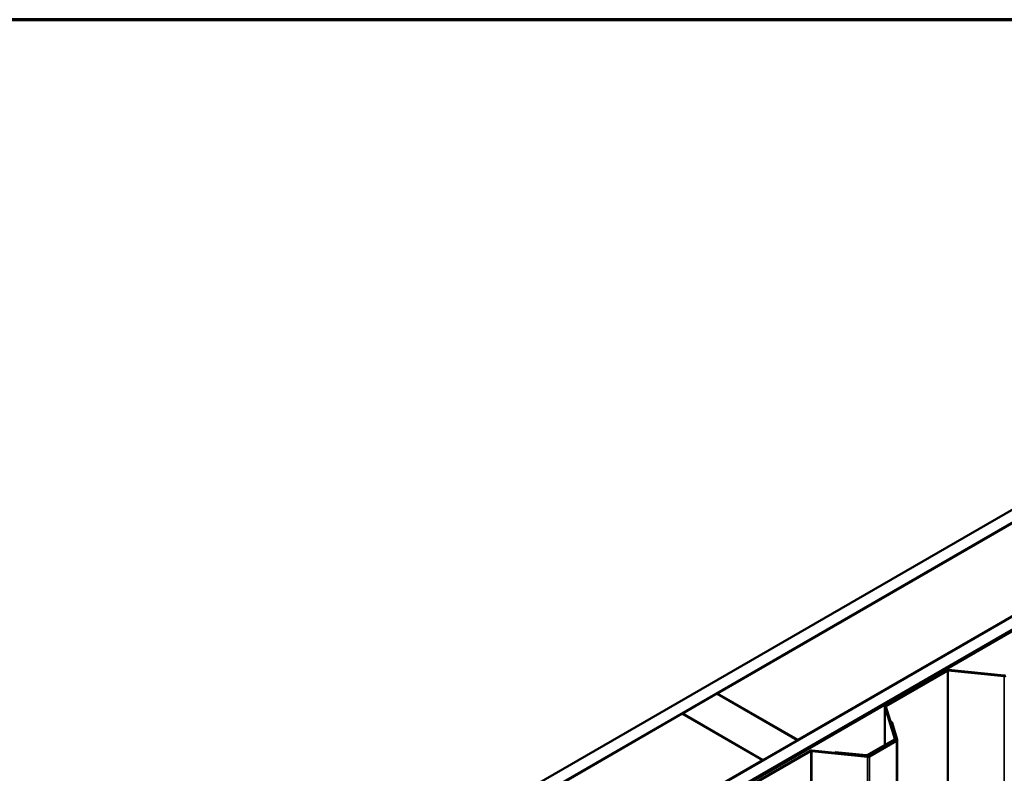
# Model space of a CAD drawing. Units: inches. Extents: x 0.6 to 33.4, y 0.6 to 21.4.
# Drawn here: x 24.5 to 28.5, y 18.3 to 21.4 of the extents above; entities that cross this region are included whole.
import ezdxf

# ---------------------------------------------------------------- set-up
doc = ezdxf.new("R2010")
doc.units = ezdxf.units.IN
doc.header["$LTSCALE"] = 2
doc.header["$MEASUREMENT"] = 0
for name, color, linetype, lineweight in [('Border (ANSI)', 7, 'Continuous', 70), ('Visible (ANSI)', 7, 'Continuous', 50), ('Visible Narrow (ANSI)', 7, 'Continuous', 35)]:
    doc.layers.add(name, color=color, linetype=linetype, lineweight=lineweight)

# ---------------------------------------------------------------- blocks, each defined once
blk = doc.blocks.new('Borders ATAS A Border')
at = {"layer": 'Border (ANSI)'}
blk.add_line((16.7, 10.7), (0.3, 10.7), dxfattribs=at)

msp = doc.modelspace()

# ---------------------------------------------------------------- linework, layer by layer
at = {"layer": 'Visible (ANSI)'}
for p, q in [((24.62045, 17.14261), (30.2773, 20.40859)), ((30.32444, 20.38138), (24.66759, 17.11539)), ((24.99946, 16.92379), (30.65631, 20.18977)), ((30.70345, 20.16256), (25.0466, 16.89657)), ((30.70439, 20.16201), (25.04754, 16.89603)), ((25.05131, 16.89385), (30.70816, 20.15984)), ((27.30934, 18.63952), (28.67453, 19.42771)), ((29.00451, 19.23719), (27.63932, 18.449)), ((27.99902, 18.58976), (28.24989, 18.7346)), ((28.00204, 18.58802), (28.2529, 18.73286)), ((28.25666, 18.73355), (28.48542, 18.71026)), ((28.2574, 18.73597), (28.48616, 18.71268)), ((27.16697, 18.55732), (27.3084, 18.63897)), ((27.3084, 18.63897), (27.63838, 18.44846)), ((27.63932, 18.449), (27.30934, 18.63952)), ((27.30934, 18.63843), (27.30934, 18.63952)), ((27.99652, 18.58628), (27.99652, 18.42851)), ((28.03698, 18.45335), (27.99665, 18.58543)), ((28.04119, 18.45378), (28.00085, 18.58585)), ((25.80084, 17.76859), (27.16603, 18.55678)), ((27.16603, 18.55678), (27.49601, 18.36626)), ((27.49696, 18.36681), (27.16697, 18.55732)), ((27.16697, 18.55624), (27.16697, 18.55732)), ((28.02068, 18.52313), (28.02489, 18.52356)), ((28.04307, 18.44984), (28.02068, 18.52313)), ((28.02068, 18.52313), (28.02068, 18.52091)), ((28.04727, 18.45027), (28.02489, 18.52356)), ((27.63838, 18.44846), (27.49696, 18.36681)), ((27.63838, 18.44737), (27.63838, 18.44846)), ((27.63932, 18.44791), (27.63932, 18.449)), ((27.92423, 18.38677), (28.0358, 18.45118)), ((27.92725, 18.38503), (28.03882, 18.44944)), ((27.93031, 18.38326), (28.04188, 18.44767)), ((27.93333, 18.38152), (28.0449, 18.44593)), ((28.04132, 18.44735), (28.04132, 18.45293)), ((28.0474, 11.91744), (28.0474, 18.44942)), ((27.43941, 18.25965), (27.69028, 18.40449)), ((27.44243, 18.25791), (27.6933, 18.40275)), ((27.69706, 18.40344), (27.92581, 18.38015)), ((27.6978, 18.40586), (27.92655, 18.38257)), ((27.49601, 18.36626), (26.13083, 17.57807)), ((27.49601, 18.36518), (27.49601, 18.36626)), ((27.49696, 18.36572), (27.49696, 18.36681)), ((27.79354, 18.39901), (27.7928, 18.39658)), ((27.7928, 18.39658), (27.91973, 18.38366)), ((27.7928, 18.39619), (27.7928, 18.39658)), ((27.79354, 18.39901), (27.92047, 18.38609))]:
    msp.add_line(p, q, dxfattribs=at)
for centre, major_axis, start_param, end_param in [((28.25592, 18.73112), (0.00853, 0), 1.3962634, 2.3561945), ((28.25592, 18.73112), (0.00427, 0), 1.3962634, 2.3561945), ((28.4869, 18.71511), (0.00853, 0), 4.5378561, 5.4977871), ((28.4869, 18.71511), (0.00427, 0), 4.5378561, 5.4977871), ((28.00505, 18.58628), (-0.00853, 0), 5.4977871, 6.4577182), ((28.00505, 18.58628), (-0.00427, 0), 5.4977871, 6.4577182), ((28.03278, 18.45293), (0.00427, 0), 5.4977871, 6.4577182), ((28.03278, 18.45293), (0.00853, 0), 5.4977871, 6.4577182), ((28.03886, 18.44942), (0.00427, 0), 5.4977871, 6.4577182), ((28.03886, 18.44942), (0.00853, 0), 5.4977871, 6.4577182), ((27.69632, 18.40101), (0.00853, 0), 1.3962634, 2.3561945), ((27.69632, 18.40101), (0.00427, 0), 1.3962634, 2.3561945), ((27.92121, 18.38851), (0.00853, 0), 4.5378561, 5.4977871), ((27.92121, 18.38851), (0.00427, 0), 4.5378561, 5.4977871), ((27.92729, 18.385), (0.00853, 0), 4.5378561, 5.4977871), ((27.92729, 18.385), (0.00427, 0), 4.5378561, 5.4977871)]:
    msp.add_ellipse(centre, major_axis=major_axis, ratio=0.5773503, start_param=start_param, end_param=end_param, dxfattribs=at)
at = {"layer": 'Visible Narrow (ANSI)'}
for p, q in [((28.24989, 18.7346), (28.2529, 18.73286)), ((28.2529, 18.73286), (28.2529, 12.20089)), ((28.2574, 18.73597), (28.25666, 18.73355)), ((28.25666, 18.73355), (28.25666, 12.20157)), ((28.48616, 18.71268), (28.48542, 18.71026)), ((28.48542, 18.71026), (28.48542, 12.17829)), ((27.99665, 18.58543), (28.00085, 18.58585)), ((27.99665, 18.42858), (27.99665, 18.58543)), ((27.99902, 18.58976), (28.00204, 18.58802)), ((28.00204, 18.58802), (28.00204, 18.58197)), ((28.0358, 18.45118), (28.03882, 18.44944)), ((28.03698, 18.45335), (28.04119, 18.45378)), ((28.03698, 18.4525), (28.03698, 18.45335)), ((28.03882, 18.44944), (28.03882, 18.4459)), ((28.04188, 18.44767), (28.0449, 18.44593)), ((28.04307, 18.44984), (28.04727, 18.45027)), ((28.04307, 18.44899), (28.04307, 18.44984)), ((28.0449, 18.44593), (28.0449, 11.91396)), ((27.69028, 18.40449), (27.6933, 18.40275)), ((27.6933, 18.40275), (27.6933, 11.87078)), ((27.6978, 18.40586), (27.69706, 18.40344)), ((27.69706, 18.40344), (27.69706, 11.87146)), ((27.92047, 18.38609), (27.91973, 18.38366)), ((27.91973, 18.38366), (27.91973, 18.38327)), ((27.92423, 18.38677), (27.92725, 18.38503)), ((27.92655, 18.38257), (27.92581, 18.38015)), ((27.92581, 18.38015), (27.92581, 11.84818)), ((27.92725, 18.38503), (27.92725, 18.38254)), ((27.93031, 18.38326), (27.93333, 18.38152)), ((27.93333, 18.38152), (27.93333, 11.84954))]:
    msp.add_line(p, q, dxfattribs=at)

# ---------------------------------------------------------------- block references
at = {"xscale": 2, "yscale": 2, "zscale": 2}
msp.add_blockref('Borders ATAS A Border', (0, 0), dxfattribs=at)

doc.saveas('drawing.dxf')
